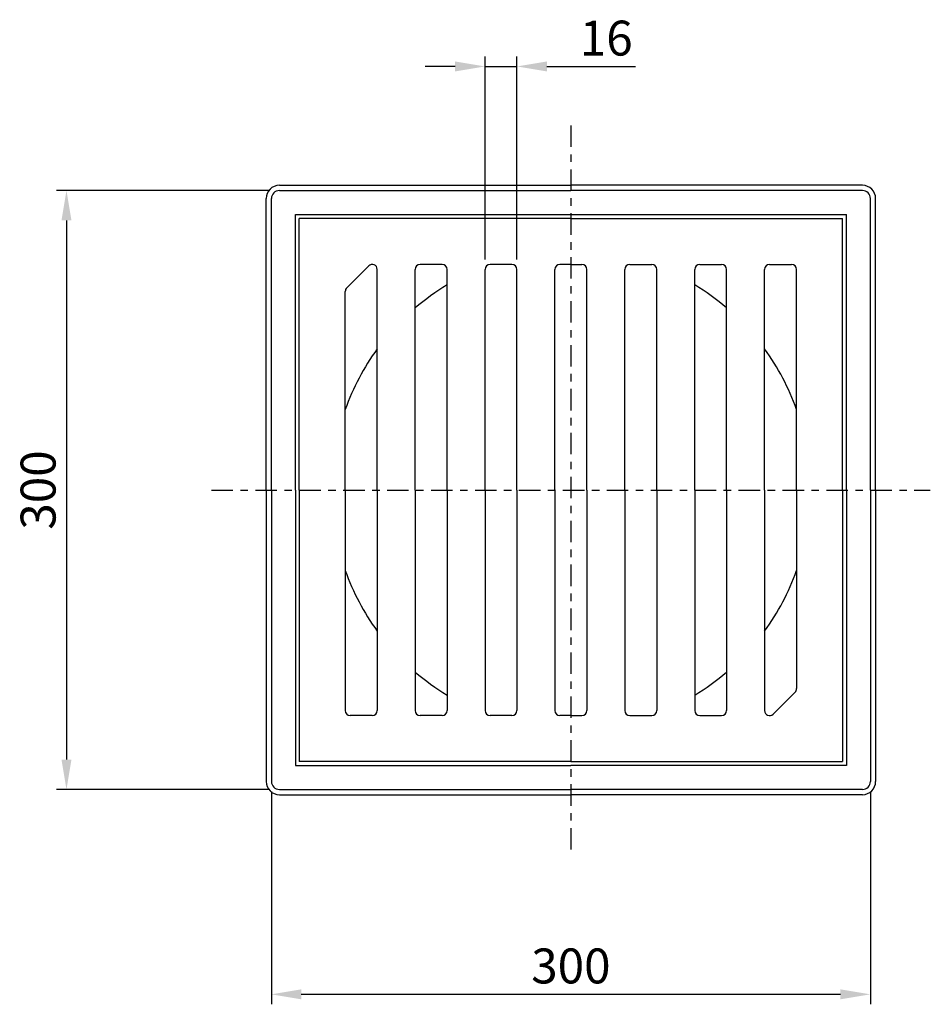
# Model space of a CAD drawing. Units: millimetres. Extents: x 36388 to 42163, y -3953 to 7468.
# Drawn here: x 37561 to 38017, y 1957 to 2450 of the extents above; entities that cross this region are included whole.
import ezdxf

# ---------------------------------------------------------------- set-up
doc = ezdxf.new("R2010")
doc.units = ezdxf.units.MM
doc.header["$MEASUREMENT"] = 0
doc.linetypes.add('GEN7', pattern=[22, 10.75, -3.75, 3.75, -3.75])
doc.layers.add('7', color=4, linetype='GEN7')
doc.layers.add('KOTE', color=1, linetype='Continuous')
doc.styles.get("Standard").update_dxf_attribs({"font": 'arial.ttf'})
doc.dimstyles.new('STYLE-SI', dxfattribs={"dimscale": 5, "dimtxt": 3.5, "dimasz": 3, "dimexe": 1, "dimexo": 1, "dimgap": 0.6, "dimtad": 1, "dimdec": 0, "dimdsep": 46, "dimtxsty": 'Standard', "dimcen": 0, "dimclrd": 256, "dimclre": 256, "dimclrt": 2, "dimadec": 1, "dimazin": 0, "dimtp": 0.1, "dimtm": 0.1, "dimtfac": 0.71, "dimtdec": 0, "dimtmove": 0, "dimatfit": 3, "dimfxl": 1, "dimtzin": 0, "dimarcsym": 0})

# ---------------------------------------------------------------- blocks, each defined once
blk = doc.blocks.new('*D74')
at = {"layer": 'DEFPOINTS', "color": 0, "transparency": 16777216}
for p in [(37690.66, 2364.52), (37584.04, 2064.52), (37690.66, 2064.52)]:
    blk.add_point(p, dxfattribs=at)
at = {"layer": 'KOTE', "lineweight": -2, "transparency": 16777216}
for p, q in [((37685.66, 2364.52), (37579.04, 2364.52)), ((37584.04, 2349.52), (37584.04, 2079.52)), ((37685.66, 2064.52), (37579.04, 2064.52))]:
    blk.add_line(p, q, dxfattribs=at)
at = {"layer": 'KOTE', "transparency": 16777216}
for points in [[(37581.54, 2349.52), (37586.54, 2349.52), (37584.04, 2364.52)], [(37581.54, 2079.52), (37586.54, 2079.52), (37584.04, 2064.52)]]:
    blk.add_solid(points, dxfattribs=at)
at = {"layer": 'KOTE', "color": 2, "transparency": 16777216, "insert": (37572.1, 2214.52), "char_height": 17.5, "attachment_point": 5, "rotation": 90}
blk.add_mtext('300', dxfattribs=at)
blk = doc.blocks.new('*D75')
at = {"layer": 'DEFPOINTS', "color": 0, "transparency": 16777216}
for p in [(37809.66, 2426.69), (37793.66, 2325.02), (37809.66, 2325.02)]:
    blk.add_point(p, dxfattribs=at)
at = {"layer": 'KOTE', "lineweight": -2, "transparency": 16777216}
for p, q in [((37793.66, 2330.02), (37793.66, 2431.69)), ((37809.66, 2330.02), (37809.66, 2431.69)), ((37778.66, 2426.69), (37763.66, 2426.69)), ((37793.66, 2426.69), (37809.66, 2426.69)), ((37824.66, 2426.69), (37869.07, 2426.69))]:
    blk.add_line(p, q, dxfattribs=at)
at = {"layer": 'KOTE', "transparency": 16777216}
for points in [[(37778.66, 2429.19), (37778.66, 2424.19), (37793.66, 2426.69)], [(37824.66, 2429.19), (37824.66, 2424.19), (37809.66, 2426.69)]]:
    blk.add_solid(points, dxfattribs=at)
at = {"layer": 'KOTE', "color": 2, "transparency": 16777216, "insert": (37854.37, 2438.62), "char_height": 17.5, "attachment_point": 5}
blk.add_mtext('16', dxfattribs=at)
blk = doc.blocks.new('*D76')
at = {"layer": 'DEFPOINTS', "color": 0, "transparency": 16777216}
for p in [(37686.66, 2068.52), (37986.66, 2068.52), (37986.66, 1961.9)]:
    blk.add_point(p, dxfattribs=at)
at = {"layer": 'KOTE', "lineweight": -2, "transparency": 16777216}
for p, q in [((37686.66, 2063.52), (37686.66, 1956.9)), ((37986.66, 2063.52), (37986.66, 1956.9)), ((37701.66, 1961.9), (37971.66, 1961.9))]:
    blk.add_line(p, q, dxfattribs=at)
at = {"layer": 'KOTE', "transparency": 16777216}
for points in [[(37701.66, 1964.4), (37701.66, 1959.4), (37686.66, 1961.9)], [(37971.66, 1964.4), (37971.66, 1959.4), (37986.66, 1961.9)]]:
    blk.add_solid(points, dxfattribs=at)
at = {"layer": 'KOTE', "color": 2, "transparency": 16777216, "insert": (37836.66, 1973.84), "char_height": 17.5, "attachment_point": 5}
blk.add_mtext('300', dxfattribs=at)

msp = doc.modelspace()

# ---------------------------------------------------------------- linework, layer by layer
for p, q in [((37690.663, 2367.139), (37836.663, 2367.139)), ((37690.663, 2364.518), (37836.663, 2364.518)), ((37982.663, 2367.139), (37836.663, 2367.139)), ((37982.663, 2364.518), (37836.663, 2364.518)), ((37684.042, 2214.518), (37684.042, 2360.518)), ((37686.663, 2214.518), (37686.663, 2360.518)), ((37986.663, 2214.518), (37986.663, 2360.518)), ((37989.283, 2214.518), (37989.283, 2360.518)), ((37698.663, 2214.518), (37698.663, 2352.518)), ((37698.663, 2352.518), (37974.663, 2352.518)), ((37700.663, 2214.518), (37700.663, 2350.518)), ((37836.663, 2350.518), (37700.663, 2350.518)), ((37836.663, 2350.518), (37972.663, 2350.518)), ((37972.663, 2214.518), (37972.663, 2350.518)), ((37974.663, 2214.518), (37974.663, 2352.518)), ((37735.395, 2326.786), (37724.395, 2315.786)), ((37739.663, 2214.518), (37739.663, 2325.018)), ((37758.663, 2214.518), (37758.663, 2325.018)), ((37772.163, 2327.518), (37761.163, 2327.518)), ((37774.663, 2214.518), (37774.663, 2325.018)), ((37793.663, 2214.518), (37793.663, 2325.018)), ((37807.163, 2327.518), (37796.163, 2327.518)), ((37809.663, 2214.518), (37809.663, 2325.018)), ((37828.663, 2214.518), (37828.663, 2325.018)), ((37836.663, 2327.518), (37831.163, 2327.518)), ((37836.663, 2327.518), (37842.163, 2327.518)), ((37844.663, 2214.518), (37844.663, 2325.018)), ((37863.663, 2214.518), (37863.663, 2325.018)), ((37866.163, 2327.518), (37877.163, 2327.518)), ((37879.663, 2214.518), (37879.663, 2325.018)), ((37898.663, 2214.518), (37898.663, 2325.018)), ((37901.163, 2327.518), (37912.163, 2327.518)), ((37914.663, 2214.518), (37914.663, 2325.018)), ((37933.663, 2214.518), (37933.663, 2325.018)), ((37936.163, 2327.518), (37947.163, 2327.518)), ((37949.663, 2214.518), (37949.663, 2325.018)), ((37723.663, 2214.518), (37723.663, 2314.018)), ((37684.042, 2214.518), (37684.042, 2068.518)), ((37686.663, 2214.518), (37686.663, 2068.518)), ((37698.663, 2214.518), (37698.663, 2076.518)), ((37700.663, 2214.518), (37700.663, 2078.518)), ((37723.663, 2214.518), (37723.663, 2104.018)), ((37739.663, 2214.518), (37739.663, 2104.018)), ((37758.663, 2214.518), (37758.663, 2104.018)), ((37774.663, 2214.518), (37774.663, 2104.018)), ((37793.663, 2214.518), (37793.663, 2104.018)), ((37809.663, 2214.518), (37809.663, 2104.018)), ((37828.663, 2214.518), (37828.663, 2104.018)), ((37844.663, 2214.518), (37844.663, 2104.018)), ((37863.663, 2214.518), (37863.663, 2104.018)), ((37879.663, 2214.518), (37879.663, 2104.018)), ((37898.663, 2214.518), (37898.663, 2104.018)), ((37914.663, 2214.518), (37914.663, 2104.018)), ((37933.663, 2214.518), (37933.663, 2104.018)), ((37949.663, 2214.518), (37949.663, 2115.018)), ((37972.663, 2214.518), (37972.663, 2078.518)), ((37974.663, 2214.518), (37974.663, 2076.518)), ((37986.663, 2214.518), (37986.663, 2068.518)), ((37989.283, 2214.518), (37989.283, 2068.518)), ((37937.93, 2102.25), (37948.931, 2113.25)), ((37737.163, 2101.518), (37726.163, 2101.518)), ((37772.163, 2101.518), (37761.163, 2101.518)), ((37807.163, 2101.518), (37796.163, 2101.518)), ((37836.663, 2101.518), (37831.163, 2101.518)), ((37836.663, 2101.518), (37842.163, 2101.518)), ((37866.163, 2101.518), (37877.163, 2101.518)), ((37901.163, 2101.518), (37912.163, 2101.518)), ((37698.663, 2076.518), (37836.663, 2076.518)), ((37836.663, 2078.518), (37700.663, 2078.518)), ((37836.663, 2078.518), (37972.663, 2078.518)), ((37974.663, 2076.518), (37836.663, 2076.518)), ((37690.663, 2064.518), (37836.663, 2064.518)), ((37690.663, 2061.897), (37836.663, 2061.897)), ((37982.663, 2064.518), (37836.663, 2064.518)), ((37982.663, 2061.897), (37836.663, 2061.897))]:
    msp.add_line(p, q)
for centre, radius, start, end in [((37690.663, 2360.518), 6.621, 90, 180), ((37690.663, 2360.518), 4, 90, 180), ((37982.663, 2360.518), 6.621, 0, 90), ((37982.663, 2360.518), 4, 0, 90), ((37737.163, 2325.018), 2.5, 0, 135), ((37761.163, 2325.018), 2.5, 90, 180), ((37772.163, 2325.018), 2.5, 0, 90), ((37796.163, 2325.018), 2.5, 90, 180), ((37807.163, 2325.018), 2.5, 0, 90), ((37831.163, 2325.018), 2.5, 90, 180), ((37842.163, 2325.018), 2.5, 0, 90), ((37866.163, 2325.018), 2.5, 90, 180), ((37877.163, 2325.018), 2.5, 0, 90), ((37901.163, 2325.018), 2.5, 90, 180), ((37912.163, 2325.018), 2.5, 0, 90), ((37936.163, 2325.018), 2.5, 90, 180), ((37947.163, 2325.018), 2.5, 0, 90), ((37726.163, 2314.018), 2.5, 134.998, 179.997), ((37836.663, 2214.518), 120, 121.109, 130.542), ((37836.663, 2214.518), 120, 49.458, 58.891), ((37836.663, 2214.518), 120, 143.933, 160.333), ((37836.663, 2214.518), 120, 19.667, 36.067), ((37836.663, 2214.518), 120, 199.667, 216.067), ((37836.663, 2214.518), 120, 323.933, 340.333), ((37836.663, 2214.518), 120, 229.458, 238.891), ((37836.663, 2214.518), 120, 301.109, 310.542), ((37947.163, 2115.018), 2.5, 315, 0), ((37726.163, 2104.018), 2.5, 180, 270), ((37737.163, 2104.018), 2.5, 270, 0), ((37761.163, 2104.018), 2.5, 180, 270), ((37772.163, 2104.018), 2.5, 270, 0), ((37796.163, 2104.018), 2.5, 180, 270), ((37807.163, 2104.018), 2.5, 270, 0), ((37831.163, 2104.018), 2.5, 180, 270), ((37842.163, 2104.018), 2.5, 270, 0), ((37866.163, 2104.018), 2.5, 180, 270), ((37877.163, 2104.018), 2.5, 270, 0), ((37901.163, 2104.018), 2.5, 180, 270), ((37912.163, 2104.018), 2.5, 270, 0), ((37936.163, 2104.018), 2.5, 180, 315), ((37690.663, 2068.518), 6.621, 180, 270), ((37690.663, 2068.518), 4, 180, 270), ((37982.663, 2068.518), 4, 270, 0), ((37982.663, 2068.518), 6.621, 270, 0)]:
    msp.add_arc(centre, radius, start, end)
at = {"layer": '7'}
for p, q in [((37836.663, 2397.139), (37836.663, 2034.518)), ((37656.663, 2214.518), (38016.663, 2214.518))]:
    msp.add_line(p, q, dxfattribs=at)

# ---------------------------------------------------------------- dimensions: what is measured, and where the dimension line sits
at = {"layer": 'KOTE'}
for base, p1, p2, text, picture, middle in [((37809.663, 2426.689), (37793.663, 2325.018), (37809.663, 2325.018), '16', '*D75', (37854.367, 2438.624)), ((37986.663, 1961.897), (37686.663, 2068.518), (37986.663, 2068.518), '300', '*D76', (37836.663, 1973.838))]:
    dim = msp.add_linear_dim(base=base, p1=p1, p2=p2, text=text, dimstyle='STYLE-SI', dxfattribs=at)
    dim.commit()
    dim.dimension.update_dxf_attribs({"geometry": picture, "text_midpoint": middle})
dim = msp.add_linear_dim(base=(37584.042, 2064.518), p1=(37690.663, 2364.518), p2=(37690.663, 2064.518), angle=270, text='300', dimstyle='STYLE-SI', dxfattribs=at)
dim.commit()
dim.dimension.update_dxf_attribs({"geometry": '*D74', "text_midpoint": (37572.101, 2214.518)})

doc.saveas('drawing.dxf')
